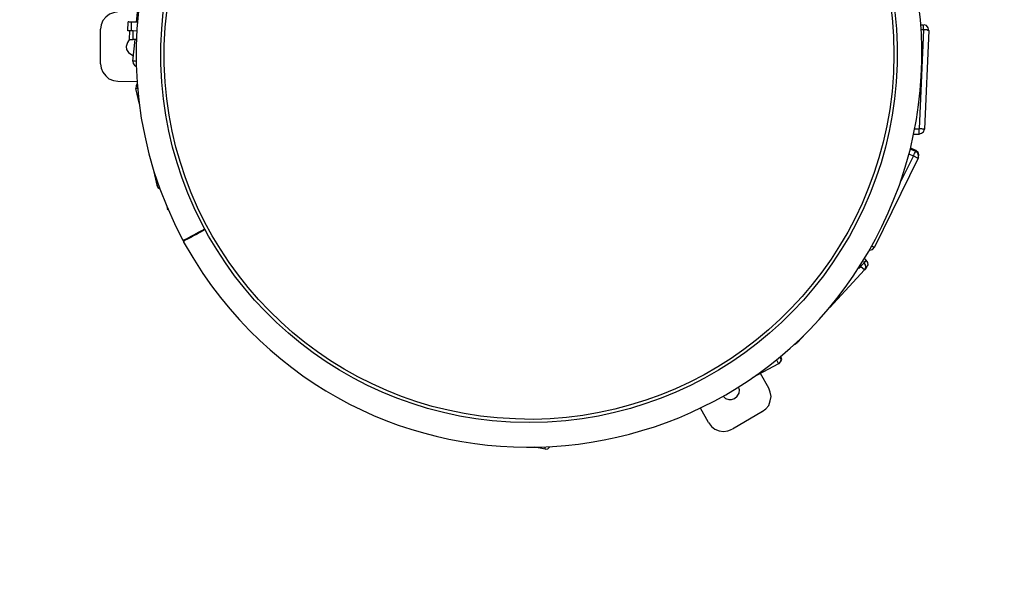
# Model space of a CAD drawing. Units: millimetres. Extents: x -185 to 205, y -143 to 145.
# Drawn here: x -10 to 46, y -16 to 17 of the extents above; entities that cross this region are included whole.
import ezdxf

# ---------------------------------------------------------------- set-up
doc = ezdxf.new("R2010")
doc.units = ezdxf.units.MM
doc.header["$MEASUREMENT"] = 0
doc.layers.add('Camada 1', color=7, linetype='Continuous')

msp = doc.modelspace()

# ---------------------------------------------------------------- linework, layer by layer
at = {"layer": 'Camada 1', "lineweight": 9}
for points in [[(-185.0079, 143.5453), (-185.0079, 143.5453), (-185.0079, -143.4747), (-185.0079, -143.4747), (-185.0079, -143.4747), (-185.0079, -143.4747), (22.1291, -143.4747), (22.1291, -143.4747)], [(205.0091, -130.5631), (205.0091, -130.5631), (205.0091, 143.5453), (205.0091, 143.5453), (205.0091, 143.5453), (205.0091, 143.5453), (-185.0079, 143.5453), (-185.0079, 143.5453)]]:
    msp.add_open_spline(points, degree=3, knots=[0, 0, 0, 0, 0.3333333, 0.3333333, 0.3333333, 0.3333333, 1, 1, 1, 1], dxfattribs=at)
at = {"layer": 'Camada 1', "lineweight": 25}
for points, knots in [([(-0.8156, 3.9935), (-0.8156, 3.9935), (-0.2653, 3.0621), (-0.2653, 3.0621), (-0.2653, 3.0621), (-0.2653, 3.0621), (0.3062, 2.152), (0.3062, 2.152), (0.3062, 2.152), (10.8744, -13.262), (34.0307, -10.3244), (40.3959, 7.232), (40.3959, 7.232), (40.3959, 7.232), (40.7346, 8.2691), (40.7346, 8.2691), (40.7346, 8.2691), (40.7346, 8.2691), (41.0309, 9.3275), (41.0309, 9.3275), (41.0309, 9.3275), (45.3584, 27.4574), (27.5484, 42.6921), (10.3181, 35.5741), (10.3181, 35.5741), (10.3181, 35.5741), (9.3232, 35.1296), (9.3232, 35.1296), (9.3232, 35.1296), (9.3232, 35.1296), (8.3496, 34.6428), (8.3496, 34.6428), (8.3496, 34.6428), (8.3496, 34.6428), (7.3971, 34.0925), (7.3971, 34.0925), (7.3971, 34.0925), (-2.5537, 28.1037), (-6.3295, 15.5067), (-1.3236, 5.0306), (-1.3236, 5.0306), (-1.3236, 5.0306), (-0.8368, 4.0358), (-0.8368, 4.0358)], [0, 0, 0, 0, 0.0833333, 0.0833333, 0.0833333, 0.0833333, 0.1666667, 0.1666667, 0.1666667, 0.1666667, 0.25, 0.25, 0.25, 0.25, 0.3333333, 0.3333333, 0.3333333, 0.3333333, 0.4166667, 0.4166667, 0.4166667, 0.4166667, 0.5, 0.5, 0.5, 0.5, 0.5833333, 0.5833333, 0.5833333, 0.5833333, 0.6666667, 0.6666667, 0.6666667, 0.6666667, 0.75, 0.75, 0.75, 0.75, 0.8333333, 0.8333333, 0.8333333, 0.8333333, 1, 1, 1, 1]), ([(19.0811, 35.934), (19.0811, 35.934), (18.0227, 35.9128), (18.0227, 35.9128), (18.0227, 35.9128), (18.0227, 35.9128), (16.9644, 35.8281), (16.9644, 35.8281), (16.9644, 35.8281), (16.9644, 35.8281), (15.9272, 35.7011), (15.9272, 35.7011), (15.9272, 35.7011), (5.7369, 34.139), (-1.8231, 25.587), (-2.1068, 15.2753), (-2.1068, 15.2753), (-2.1068, 15.2753), (-2.1068, 14.217), (-2.1068, 14.217), (-2.1068, 14.217), (-2.1068, 14.217), (-2.0433, 13.1586), (-2.0433, 13.1586), (-2.0433, 13.1586), (-1.2901, 2.9051), (6.7455, -5.304), (16.9644, -6.3359), (16.9644, -6.3359), (16.9644, -6.3359), (18.0227, -6.4206), (18.0227, -6.4206), (18.0227, -6.4206), (18.0227, -6.4206), (19.0811, -6.4417), (19.0811, -6.4417), (19.0811, -6.4417), (19.0811, -6.4417), (20.1394, -6.4206), (20.1394, -6.4206), (20.1394, -6.4206), (20.1394, -6.4206), (21.1977, -6.3359), (21.1977, -6.3359), (21.1977, -6.3359), (31.4166, -5.304), (39.4522, 2.9051), (40.2054, 13.1586), (40.2054, 13.1586), (40.2054, 13.1586), (40.2689, 14.217), (40.2689, 14.217), (40.2689, 14.217), (40.2689, 14.217), (40.2689, 15.2753), (40.2689, 15.2753), (40.2689, 15.2753), (39.9853, 25.587), (32.4252, 34.139), (22.2349, 35.7011), (22.2349, 35.7011), (22.2349, 35.7011), (21.1977, 35.8281), (21.1977, 35.8281), (21.1977, 35.8281), (21.1977, 35.8281), (20.1394, 35.9128), (20.1394, 35.9128), (20.1394, 35.9128), (20.1394, 35.9128), (19.0811, 35.934), (19.0811, 35.934)], [0, 0, 0, 0, 0.0526316, 0.0526316, 0.0526316, 0.0526316, 0.1052632, 0.1052632, 0.1052632, 0.1052632, 0.1578947, 0.1578947, 0.1578947, 0.1578947, 0.2105263, 0.2105263, 0.2105263, 0.2105263, 0.2631579, 0.2631579, 0.2631579, 0.2631579, 0.3157895, 0.3157895, 0.3157895, 0.3157895, 0.3684211, 0.3684211, 0.3684211, 0.3684211, 0.4210526, 0.4210526, 0.4210526, 0.4210526, 0.4736842, 0.4736842, 0.4736842, 0.4736842, 0.5263158, 0.5263158, 0.5263158, 0.5263158, 0.5789474, 0.5789474, 0.5789474, 0.5789474, 0.6315789, 0.6315789, 0.6315789, 0.6315789, 0.6842105, 0.6842105, 0.6842105, 0.6842105, 0.7368421, 0.7368421, 0.7368421, 0.7368421, 0.7894737, 0.7894737, 0.7894737, 0.7894737, 0.8421053, 0.8421053, 0.8421053, 0.8421053, 0.8947368, 0.8947368, 0.8947368, 0.8947368, 1, 1, 1, 1]), ([(40.0784, 14.7461), (40.0784, 14.7461), (40.0572, 15.8045), (40.0572, 15.8045), (40.0572, 15.8045), (40.0572, 15.8045), (39.9726, 16.8628), (39.9726, 16.8628), (39.9726, 16.8628), (39.9726, 16.8628), (39.8456, 17.9), (39.8456, 17.9), (39.8456, 17.9), (38.3258, 27.6832), (30.2853, 35.0781), (20.3934, 35.7011), (20.3934, 35.7011), (20.3934, 35.7011), (19.3351, 35.7435), (19.3351, 35.7435), (19.3351, 35.7435), (19.3351, 35.7435), (18.2979, 35.7223), (18.2979, 35.7223), (18.2979, 35.7223), (8.0437, 35.3625), (-0.4868, 27.5572), (-1.7469, 17.3708), (-1.7469, 17.3708), (-1.7469, 17.3708), (-1.8528, 16.3336), (-1.8528, 16.3336), (-1.8528, 16.3336), (-1.8528, 16.3336), (-1.9163, 15.2753), (-1.9163, 15.2753), (-1.9163, 15.2753), (-1.9163, 15.2753), (-1.9163, 14.217), (-1.9163, 14.217), (-1.9163, 14.217), (-1.9163, 14.217), (-1.8528, 13.1586), (-1.8528, 13.1586), (-1.8528, 13.1586), (-1.0968, 2.9252), (7.0221, -5.2825), (17.2396, -6.1666), (17.2396, -6.1666), (17.2396, -6.1666), (18.2979, -6.2301), (18.2979, -6.2301), (18.2979, -6.2301), (18.2979, -6.2301), (19.3351, -6.2512), (19.3351, -6.2512), (19.3351, -6.2512), (29.6535, -6.1083), (38.2588, 1.4055), (39.8456, 11.5923), (39.8456, 11.5923), (39.8456, 11.5923), (39.9726, 12.6295), (39.9726, 12.6295), (39.9726, 12.6295), (39.9726, 12.6295), (40.0572, 13.6878), (40.0572, 13.6878), (40.0572, 13.6878), (40.0572, 13.6878), (40.0784, 14.7461), (40.0784, 14.7461)], [0, 0, 0, 0, 0.0526316, 0.0526316, 0.0526316, 0.0526316, 0.1052632, 0.1052632, 0.1052632, 0.1052632, 0.1578947, 0.1578947, 0.1578947, 0.1578947, 0.2105263, 0.2105263, 0.2105263, 0.2105263, 0.2631579, 0.2631579, 0.2631579, 0.2631579, 0.3157895, 0.3157895, 0.3157895, 0.3157895, 0.3684211, 0.3684211, 0.3684211, 0.3684211, 0.4210526, 0.4210526, 0.4210526, 0.4210526, 0.4736842, 0.4736842, 0.4736842, 0.4736842, 0.5263158, 0.5263158, 0.5263158, 0.5263158, 0.5789474, 0.5789474, 0.5789474, 0.5789474, 0.6315789, 0.6315789, 0.6315789, 0.6315789, 0.6842105, 0.6842105, 0.6842105, 0.6842105, 0.7368421, 0.7368421, 0.7368421, 0.7368421, 0.7894737, 0.7894737, 0.7894737, 0.7894737, 0.8421053, 0.8421053, 0.8421053, 0.8421053, 0.8947368, 0.8947368, 0.8947368, 0.8947368, 1, 1, 1, 1]), ([(-4.5833, 17.2015), (-4.5833, 17.2015), (-4.8373, 17.1591), (-4.8373, 17.1591), (-4.8373, 17.1591), (-4.8373, 17.1591), (-5.0701, 17.0745), (-5.0701, 17.0745), (-5.0701, 17.0745), (-5.0701, 17.0745), (-5.2818, 16.9051), (-5.2818, 16.9051), (-5.2818, 16.9051), (-5.2818, 16.9051), (-5.4511, 16.7146), (-5.4511, 16.7146), (-5.4511, 16.7146), (-5.4511, 16.7146), (-5.5358, 16.4606), (-5.5358, 16.4606), (-5.5358, 16.4606), (-5.5358, 16.4606), (-5.5781, 16.2066), (-5.5781, 16.2066)], [0, 0, 0, 0, 0.1428571, 0.1428571, 0.1428571, 0.1428571, 0.2857143, 0.2857143, 0.2857143, 0.2857143, 0.4285714, 0.4285714, 0.4285714, 0.4285714, 0.5714286, 0.5714286, 0.5714286, 0.5714286, 0.7142857, 0.7142857, 0.7142857, 0.7142857, 1, 1, 1, 1]), ([(-3.9059, 16.122), (-3.9059, 16.122), (-4.0118, 16.122), (-4.0118, 16.122), (-4.0118, 16.122), (-4.0118, 16.122), (-3.9906, 16.63), (-3.9906, 16.63)], [0, 0, 0, 0, 0.3333333, 0.3333333, 0.3333333, 0.3333333, 1, 1, 1, 1]), ([(-3.8001, 16.6088), (-3.8001, 16.6088), (-3.9059, 16.6088), (-3.9059, 16.6088), (-3.9059, 16.6088), (-3.9059, 16.6088), (-3.9483, 16.63), (-3.9483, 16.63), (-3.9483, 16.63), (-3.9483, 16.63), (-3.9906, 16.63), (-3.9906, 16.63)], [0, 0, 0, 0, 0.25, 0.25, 0.25, 0.25, 0.5, 0.5, 0.5, 0.5, 1, 1, 1, 1]), ([(41.7929, 16.1643), (41.7929, 16.1643), (41.7929, 16.2278), (41.7929, 16.2278), (41.7929, 16.2278), (41.7929, 16.2983), (41.7929, 16.3689), (41.7929, 16.4394), (41.7929, 16.4394), (41.7929, 16.4394), (41.7929, 16.4606), (41.7929, 16.4606)], [0, 0, 0, 0, 0.25, 0.25, 0.25, 0.25, 0.5, 0.5, 0.5, 0.5, 1, 1, 1, 1]), ([(42.0892, 16.1431), (42.0892, 16.1431), (42.0469, 16.2913), (42.0469, 16.2913), (42.0469, 16.2913), (42.0469, 16.2913), (41.9622, 16.4183), (41.9622, 16.4183), (41.9622, 16.4183), (41.9622, 16.4183), (41.8141, 16.4606), (41.8141, 16.4606)], [0, 0, 0, 0, 0.25, 0.25, 0.25, 0.25, 0.5, 0.5, 0.5, 0.5, 1, 1, 1, 1]), ([(-3.6943, 16.122), (-3.6943, 16.122), (-3.6943, 15.614), (-3.6943, 15.614), (-3.6943, 15.614), (-3.6943, 15.614), (-3.9271, 15.614), (-3.9271, 15.614), (-3.9271, 15.614), (-3.9271, 15.614), (-3.9059, 16.122), (-3.9059, 16.122), (-3.9059, 16.122), (-3.9059, 16.122), (-3.6943, 16.122), (-3.6943, 16.122)], [0, 0, 0, 0, 0.2, 0.2, 0.2, 0.2, 0.4, 0.4, 0.4, 0.4, 0.6, 0.6, 0.6, 0.6, 1, 1, 1, 1]), ([(42.0892, 16.1431), (42.0892, 16.1431), (42.0257, 16.1431), (42.0257, 16.1431), (42.0257, 16.1431), (42.0257, 16.1431), (42.0046, 16.1643), (42.0046, 16.1643), (42.0046, 16.1643), (42.0046, 16.1643), (41.7929, 16.1643), (41.7929, 16.1643), (41.7929, 16.1643), (41.7929, 16.1643), (41.5389, 10.4704), (41.5389, 10.4704)], [0, 0, 0, 0, 0.2, 0.2, 0.2, 0.2, 0.4, 0.4, 0.4, 0.4, 0.6, 0.6, 0.6, 0.6, 1, 1, 1, 1]), ([(42.0892, 16.1431), (42.0892, 16.1431), (41.8352, 10.4493), (41.8352, 10.4493), (41.8352, 10.4493), (41.8352, 10.4493), (41.8141, 10.4493), (41.8141, 10.4493), (41.8141, 10.4493), (41.6712, 10.4408), (41.7957, 10.4817), (41.6024, 10.4704), (41.6024, 10.4704), (41.6024, 10.4704), (41.5389, 10.4704), (41.5389, 10.4704)], [0, 0, 0, 0, 0.2, 0.2, 0.2, 0.2, 0.4, 0.4, 0.4, 0.4, 0.6, 0.6, 0.6, 0.6, 1, 1, 1, 1]), ([(-3.9059, 15.6351), (-3.9059, 15.6351), (-4.0329, 15.4446), (-4.0329, 15.4446), (-4.0329, 15.4446), (-4.0329, 15.4446), (-4.0964, 15.2118), (-4.0964, 15.2118)], [0, 0, 0, 0, 0.3333333, 0.3333333, 0.3333333, 0.3333333, 1, 1, 1, 1]), ([(-4.0964, 15.2118), (-4.0964, 15.2118), (-4.0753, 15.0424), (-4.0753, 15.0424), (-4.0753, 15.0424), (-4.0753, 15.0424), (-3.9694, 14.8731), (-3.9694, 14.8731), (-3.9694, 14.8731), (-3.9694, 14.8731), (-3.8424, 14.7673), (-3.8424, 14.7673), (-3.8424, 14.7673), (-3.8424, 14.7673), (-3.6731, 14.6826), (-3.6731, 14.6826)], [0, 0, 0, 0, 0.2, 0.2, 0.2, 0.2, 0.4, 0.4, 0.4, 0.4, 0.6, 0.6, 0.6, 0.6, 1, 1, 1, 1]), ([(-5.5781, 14.217), (-5.5781, 14.217), (-5.5358, 13.963), (-5.5358, 13.963), (-5.5358, 13.963), (-5.5358, 13.963), (-5.4511, 13.7301), (-5.4511, 13.7301), (-5.4511, 13.7301), (-5.4511, 13.7301), (-5.2818, 13.5185), (-5.2818, 13.5185), (-5.2818, 13.5185), (-5.2818, 13.5185), (-5.0913, 13.3491), (-5.0913, 13.3491), (-5.0913, 13.3491), (-5.0913, 13.3491), (-4.8373, 13.2645), (-4.8373, 13.2645), (-4.8373, 13.2645), (-4.8373, 13.2645), (-4.5833, 13.2221), (-4.5833, 13.2221)], [0, 0, 0, 0, 0.1428571, 0.1428571, 0.1428571, 0.1428571, 0.2857143, 0.2857143, 0.2857143, 0.2857143, 0.4285714, 0.4285714, 0.4285714, 0.4285714, 0.5714286, 0.5714286, 0.5714286, 0.5714286, 0.7142857, 0.7142857, 0.7142857, 0.7142857, 1, 1, 1, 1]), ([(-3.7154, 14.3651), (-3.7154, 14.3651), (-3.6943, 14.2381), (-3.6943, 14.2381), (-3.6943, 14.2381), (-3.6943, 14.2381), (-3.6308, 14.1323), (-3.6308, 14.1323), (-3.6308, 14.1323), (-3.6308, 14.1323), (-3.5249, 14.0688), (-3.5249, 14.0688)], [0, 0, 0, 0, 0.25, 0.25, 0.25, 0.25, 0.5, 0.5, 0.5, 0.5, 1, 1, 1, 1]), ([(-3.4614, 13.074), (-3.4614, 13.074), (-3.5249, 12.947), (-3.5249, 12.947), (-3.5249, 12.947), (-3.5249, 12.947), (-3.5461, 12.7988), (-3.5461, 12.7988)], [0, 0, 0, 0, 0.3333333, 0.3333333, 0.3333333, 0.3333333, 1, 1, 1, 1]), ([(41.2426, 10.1741), (41.2426, 10.1741), (41.5389, 10.1741), (41.5389, 10.1741), (41.5389, 10.1741), (41.5389, 10.1741), (41.5389, 10.1953), (41.5389, 10.1953), (41.5389, 10.1953), (41.5389, 10.2658), (41.5389, 10.3364), (41.5389, 10.4069), (41.5389, 10.4069), (41.5389, 10.4069), (41.5389, 10.4704), (41.5389, 10.4704)], [0, 0, 0, 0, 0.2, 0.2, 0.2, 0.2, 0.4, 0.4, 0.4, 0.4, 0.6, 0.6, 0.6, 0.6, 1, 1, 1, 1]), ([(41.5177, 10.1741), (41.5177, 10.1741), (41.6659, 10.2164), (41.6659, 10.2164), (41.6659, 10.2164), (41.6659, 10.2164), (41.7929, 10.3011), (41.7929, 10.3011), (41.7929, 10.3011), (41.7929, 10.3011), (41.8352, 10.4493), (41.8352, 10.4493)], [0, 0, 0, 0, 0.25, 0.25, 0.25, 0.25, 0.5, 0.5, 0.5, 0.5, 1, 1, 1, 1]), ([(41.2002, 8.9041), (41.2002, 8.9041), (41.2214, 8.9465), (41.2214, 8.9465), (41.2214, 8.9465), (41.244, 9.0417), (41.287, 9.084), (41.3272, 9.1581), (41.3272, 9.1581), (41.3272, 9.1581), (41.3272, 9.1793), (41.3272, 9.1793)], [0, 0, 0, 0, 0.25, 0.25, 0.25, 0.25, 0.5, 0.5, 0.5, 0.5, 1, 1, 1, 1]), ([(41.4754, 8.7771), (41.4754, 8.7771), (41.4966, 8.9253), (41.4966, 8.9253), (41.4966, 8.9253), (41.4966, 8.9253), (41.4542, 9.0735), (41.4542, 9.0735), (41.4542, 9.0735), (41.4542, 9.0735), (41.3272, 9.1793), (41.3272, 9.1793)], [0, 0, 0, 0, 0.25, 0.25, 0.25, 0.25, 0.5, 0.5, 0.5, 0.5, 1, 1, 1, 1]), ([(41.4966, 8.8195), (41.4966, 8.8195), (41.5177, 8.9676), (41.5177, 8.9676), (41.5177, 8.9676), (41.5177, 8.9676), (41.4754, 9.1158), (41.4754, 9.1158), (41.4754, 9.1158), (41.4754, 9.1158), (41.3484, 9.2216), (41.3484, 9.2216)], [0, 0, 0, 0, 0.25, 0.25, 0.25, 0.25, 0.5, 0.5, 0.5, 0.5, 1, 1, 1, 1]), ([(-2.3396, 7.232), (-2.3396, 7.232), (-2.2761, 7.105), (-2.2761, 7.105), (-2.2761, 7.105), (-2.2761, 7.105), (-2.1703, 7.0203), (-2.1703, 7.0203)], [0, 0, 0, 0, 0.3333333, 0.3333333, 0.3333333, 0.3333333, 1, 1, 1, 1]), ([(0.4121, 4.692), (0.4121, 4.692), (0.3274, 4.6496), (0.3274, 4.6496), (0.3274, 4.6496), (-0.0437, 4.4492), (-0.4223, 4.2542), (-0.7944, 4.057), (-0.7944, 4.057), (-0.7944, 4.057), (-0.8156, 4.0358), (-0.8156, 4.0358)], [0, 0, 0, 0, 0.25, 0.25, 0.25, 0.25, 0.5, 0.5, 0.5, 0.5, 1, 1, 1, 1]), ([(0.4332, 4.6708), (0.4332, 4.6708), (0.3486, 4.6285), (0.3486, 4.6285), (0.3486, 4.6285), (0.3486, 4.6285), (0.2216, 4.5438), (0.2216, 4.5438), (0.2216, 4.5438), (0.2216, 4.5438), (0.0946, 4.4803), (0.0946, 4.4803), (0.0946, 4.4803), (0.0946, 4.4803), (-0.0536, 4.3956), (-0.0536, 4.3956), (-0.0536, 4.3956), (-0.0536, 4.3956), (-0.2229, 4.311), (-0.2229, 4.311), (-0.2229, 4.311), (-0.2229, 4.311), (-0.3711, 4.2263), (-0.3711, 4.2263), (-0.3711, 4.2263), (-0.3711, 4.2263), (-0.4981, 4.1628), (-0.4981, 4.1628), (-0.4981, 4.1628), (-0.4981, 4.1628), (-0.6039, 4.0993), (-0.6039, 4.0993), (-0.6039, 4.0993), (-0.6039, 4.0993), (-0.7098, 4.057), (-0.7098, 4.057), (-0.7098, 4.057), (-0.7098, 4.057), (-0.7733, 4.0146), (-0.7733, 4.0146), (-0.7733, 4.0146), (-0.7733, 4.0146), (-0.7944, 3.9935), (-0.7944, 3.9935), (-0.7944, 3.9935), (-0.7944, 3.9935), (-0.8156, 3.9935), (-0.8156, 3.9935)], [0, 0, 0, 0, 0.0769231, 0.0769231, 0.0769231, 0.0769231, 0.1538462, 0.1538462, 0.1538462, 0.1538462, 0.2307692, 0.2307692, 0.2307692, 0.2307692, 0.3076923, 0.3076923, 0.3076923, 0.3076923, 0.3846154, 0.3846154, 0.3846154, 0.3846154, 0.4615385, 0.4615385, 0.4615385, 0.4615385, 0.5384615, 0.5384615, 0.5384615, 0.5384615, 0.6153846, 0.6153846, 0.6153846, 0.6153846, 0.6923077, 0.6923077, 0.6923077, 0.6923077, 0.7692308, 0.7692308, 0.7692308, 0.7692308, 0.8461538, 0.8461538, 0.8461538, 0.8461538, 1, 1, 1, 1]), ([(38.7026, 3.4855), (38.7026, 3.4855), (38.8507, 3.5278), (38.8507, 3.5278), (38.8507, 3.5278), (38.8507, 3.5278), (38.9566, 3.6548), (38.9566, 3.6548)], [0, 0, 0, 0, 0.3333333, 0.3333333, 0.3333333, 0.3333333, 1, 1, 1, 1]), ([(38.4062, 2.9986), (38.4062, 2.9986), (38.4909, 2.914), (38.4909, 2.914), (38.4909, 2.914), (38.4909, 2.914), (38.3639, 2.787), (38.3639, 2.787)], [0, 0, 0, 0, 0.3333333, 0.3333333, 0.3333333, 0.3333333, 1, 1, 1, 1]), ([(38.5121, 2.5118), (38.5121, 2.5118), (38.5967, 2.6388), (38.5967, 2.6388), (38.5967, 2.6388), (38.5967, 2.6388), (38.5756, 2.7869), (38.5756, 2.7869), (38.5756, 2.7869), (38.5756, 2.7869), (38.4909, 2.9139), (38.4909, 2.9139)], [0, 0, 0, 0, 0.25, 0.25, 0.25, 0.25, 0.5, 0.5, 0.5, 0.5, 1, 1, 1, 1]), ([(38.1734, 2.5541), (38.1734, 2.5541), (38.2157, 2.5965), (38.2157, 2.5965), (38.2157, 2.5965), (38.2933, 2.6688), (38.2524, 2.6688), (38.3639, 2.7658), (38.3639, 2.7658), (38.3639, 2.7658), (38.3639, 2.787), (38.3639, 2.787)], [0, 0, 0, 0, 0.25, 0.25, 0.25, 0.25, 0.5, 0.5, 0.5, 0.5, 1, 1, 1, 1]), ([(38.3851, 2.3636), (38.3851, 2.3636), (38.4697, 2.4906), (38.4697, 2.4906), (38.4697, 2.4906), (38.4697, 2.4906), (38.4486, 2.6388), (38.4486, 2.6388), (38.4486, 2.6388), (38.4486, 2.6388), (38.3639, 2.7658), (38.3639, 2.7658)], [0, 0, 0, 0, 0.25, 0.25, 0.25, 0.25, 0.5, 0.5, 0.5, 0.5, 1, 1, 1, 1]), ([(33.4532, -3.0551), (33.4532, -3.0551), (33.5591, -2.9492), (33.5591, -2.9492), (33.5591, -2.9492), (33.5591, -2.9492), (33.6014, -2.8222), (33.6014, -2.8222), (33.6014, -2.8222), (33.6014, -2.8222), (33.5591, -2.6529), (33.5591, -2.6529)], [0, 0, 0, 0, 0.25, 0.25, 0.25, 0.25, 0.5, 0.5, 0.5, 0.5, 1, 1, 1, 1]), ([(33.4744, -3.0339), (33.4744, -3.0339), (33.5802, -2.9281), (33.5802, -2.9281), (33.5802, -2.9281), (33.5802, -2.9281), (33.6226, -2.8011), (33.6226, -2.8011), (33.6226, -2.8011), (33.6226, -2.8011), (33.5802, -2.6317), (33.5802, -2.6317)], [0, 0, 0, 0, 0.25, 0.25, 0.25, 0.25, 0.5, 0.5, 0.5, 0.5, 1, 1, 1, 1]), ([(33.5802, -2.6106), (33.5802, -2.6106), (33.6014, -2.6317), (33.6014, -2.6317), (33.6014, -2.6317), (33.6014, -2.6317), (33.5591, -2.6529), (33.5591, -2.6529)], [0, 0, 0, 0, 0.3333333, 0.3333333, 0.3333333, 0.3333333, 1, 1, 1, 1]), ([(30.9132, -5.0447), (30.9132, -5.0447), (31.0614, -4.9177), (31.0614, -4.9177), (31.0614, -4.9177), (31.0614, -4.9177), (31.1672, -4.7484), (31.1672, -4.7484), (31.1672, -4.7484), (31.1672, -4.7484), (31.1884, -4.5579), (31.1884, -4.5579), (31.1884, -4.5579), (31.1884, -4.5579), (31.1461, -4.3886), (31.1461, -4.3886)], [0, 0, 0, 0, 0.2, 0.2, 0.2, 0.2, 0.4, 0.4, 0.4, 0.4, 0.6, 0.6, 0.6, 0.6, 1, 1, 1, 1]), ([(32.5007, -5.8067), (32.5007, -5.8067), (32.7124, -5.6374), (32.7124, -5.6374), (32.7124, -5.6374), (32.7124, -5.6374), (32.8817, -5.4469), (32.8817, -5.4469), (32.8817, -5.4469), (32.8817, -5.4469), (32.9664, -5.1929), (32.9664, -5.1929), (32.9664, -5.1929), (32.9664, -5.1929), (33.0087, -4.9389), (33.0087, -4.9389), (33.0087, -4.9389), (33.0087, -4.9389), (32.9664, -4.6849), (32.9664, -4.6849), (32.9664, -4.6849), (32.9664, -4.6849), (32.8817, -4.4521), (32.8817, -4.4521)], [0, 0, 0, 0, 0.1428571, 0.1428571, 0.1428571, 0.1428571, 0.2857143, 0.2857143, 0.2857143, 0.2857143, 0.4285714, 0.4285714, 0.4285714, 0.4285714, 0.5714286, 0.5714286, 0.5714286, 0.5714286, 0.7142857, 0.7142857, 0.7142857, 0.7142857, 1, 1, 1, 1]), ([(30.2571, -4.9177), (30.2571, -4.9177), (30.3841, -5.0447), (30.3841, -5.0447), (30.3841, -5.0447), (30.3841, -5.0447), (30.5746, -5.1082), (30.5746, -5.1082), (30.5746, -5.1082), (30.5746, -5.1082), (30.7439, -5.1082), (30.7439, -5.1082), (30.7439, -5.1082), (30.7439, -5.1082), (30.9132, -5.0447), (30.9132, -5.0447)], [0, 0, 0, 0, 0.2, 0.2, 0.2, 0.2, 0.4, 0.4, 0.4, 0.4, 0.6, 0.6, 0.6, 0.6, 1, 1, 1, 1]), ([(29.4104, -6.4417), (29.4104, -6.4417), (29.5797, -6.6534), (29.5797, -6.6534), (29.5797, -6.6534), (29.5797, -6.6534), (29.7702, -6.8227), (29.7702, -6.8227), (29.7702, -6.8227), (29.7702, -6.8227), (30.0242, -6.9074), (30.0242, -6.9074), (30.0242, -6.9074), (30.0242, -6.9074), (30.2782, -6.9497), (30.2782, -6.9497), (30.2782, -6.9497), (30.2782, -6.9497), (30.5322, -6.9074), (30.5322, -6.9074), (30.5322, -6.9074), (30.5322, -6.9074), (30.7651, -6.8227), (30.7651, -6.8227)], [0, 0, 0, 0, 0.1428571, 0.1428571, 0.1428571, 0.1428571, 0.2857143, 0.2857143, 0.2857143, 0.2857143, 0.4285714, 0.4285714, 0.4285714, 0.4285714, 0.5714286, 0.5714286, 0.5714286, 0.5714286, 0.7142857, 0.7142857, 0.7142857, 0.7142857, 1, 1, 1, 1]), ([(20.0124, -7.9657), (20.0124, -7.9657), (20.1606, -7.9446), (20.1606, -7.9446), (20.1606, -7.9446), (20.1606, -7.9446), (20.2876, -7.8387), (20.2876, -7.8387)], [0, 0, 0, 0, 0.3333333, 0.3333333, 0.3333333, 0.3333333, 1, 1, 1, 1])]:
    msp.add_open_spline(points, degree=3, knots=knots, dxfattribs=at)
for points in [[(-3.5038, 16.6088), (-3.5038, 16.6088), (-3.3768, 17.9423), (-3.3768, 17.9423)], [(-3.8001, 16.122), (-3.8001, 16.122), (-3.8001, 16.6088), (-3.8001, 16.6088)], [(-3.4403, 16.6088), (-3.4403, 16.6088), (-3.8001, 16.6088), (-3.8001, 16.6088)], [(41.6236, 16.4606), (41.6236, 16.4606), (41.7929, 16.4606), (41.7929, 16.4606)], [(-5.5781, 14.217), (-5.5781, 14.217), (-5.5781, 16.2066), (-5.5781, 16.2066)], [(-3.4826, 16.1008), (-3.4826, 16.1008), (-3.6943, 16.122), (-3.6943, 16.122)], [(-3.7154, 14.3651), (-3.7154, 14.3651), (-3.5884, 15.614), (-3.5884, 15.614)], [(-3.5038, 15.614), (-3.5038, 15.614), (-3.6943, 15.614), (-3.6943, 15.614)], [(-4.5833, 13.2221), (-4.5833, 13.2221), (-3.4614, 13.201), (-3.4614, 13.201)], [(-3.3344, 11.8886), (-3.3344, 11.8886), (-3.5461, 12.7988), (-3.5461, 12.7988)], [(41.3484, 9.2216), (41.3484, 9.2216), (41.0521, 9.3698), (41.0521, 9.3698)], [(41.3272, 9.1793), (41.3272, 9.1793), (41.3484, 9.2216), (41.3484, 9.2216)], [(41.4754, 8.7771), (41.4754, 8.7771), (38.9566, 3.6548), (38.9566, 3.6548)], [(41.2002, 8.9253), (41.2002, 8.9253), (41.4542, 8.7771), (41.4542, 8.7771)], [(41.4966, 8.8195), (41.4966, 8.8195), (41.4754, 8.7771), (41.4754, 8.7771)], [(-2.3184, 7.232), (-2.3184, 7.232), (-2.4878, 7.994), (-2.4878, 7.994)], [(-1.7681, 6.0043), (-1.7681, 6.0043), (-1.7258, 5.8773), (-1.7258, 5.8773)], [(-1.6834, 5.8138), (-1.6834, 5.8138), (-1.7258, 5.8773), (-1.7258, 5.8773)], [(-0.6463, 4.0781), (-0.6463, 4.0781), (-0.6674, 4.1205), (-0.6674, 4.1205)], [(-0.1383, 4.3956), (-0.1383, 4.3956), (-0.1171, 4.3745), (-0.1171, 4.3745)], [(0.0522, 4.5015), (0.0522, 4.5015), (0.0734, 4.4591), (0.0734, 4.4591)], [(38.3851, 2.3636), (38.3851, 2.3636), (36.3954, 0.1834), (36.3954, 0.1834)], [(38.1734, 2.5541), (38.1734, 2.5541), (38.4062, 2.3636), (38.4062, 2.3636)], [(38.5121, 2.4906), (38.5121, 2.4906), (38.3851, 2.3636), (38.3851, 2.3636)], [(34.9984, -1.3194), (34.9984, -1.3194), (34.5327, -1.8274), (34.5327, -1.8274)], [(34.3634, -1.9332), (34.3634, -1.9332), (34.5116, -1.8274), (34.5116, -1.8274)], [(33.4321, -3.0551), (33.4321, -3.0551), (31.9716, -3.8382), (31.9716, -3.8382)], [(33.4744, -3.0339), (33.4744, -3.0339), (33.4321, -3.0551), (33.4321, -3.0551)], [(32.8817, -4.4521), (32.8817, -4.4521), (32.3949, -3.6054), (32.3949, -3.6054)], [(29.4104, -6.4417), (29.4104, -6.4417), (28.9447, -5.6162), (28.9447, -5.6162)], [(32.5219, -5.8067), (32.5219, -5.8067), (30.7862, -6.8227), (30.7862, -6.8227)], [(20.0124, -7.9657), (20.0124, -7.9657), (19.4197, -7.8599), (19.4197, -7.8599)]]:
    msp.add_open_spline(points, degree=3, dxfattribs=at)
at = {"layer": 'Camada 1', "color": 1, "lineweight": 25}
for points in [[(41.7929, 16.1643), (41.7929, 16.1643), (41.6447, 16.1643), (41.6447, 16.1643)], [(41.2849, 10.4704), (41.2849, 10.4704), (41.5389, 10.4704), (41.5389, 10.4704)], [(41.0309, 9.3063), (41.0309, 9.3063), (41.3272, 9.1793), (41.3272, 9.1793)], [(40.5017, 7.4859), (40.5017, 7.4859), (41.2002, 8.9041), (41.2002, 8.9041)], [(41.2002, 8.9041), (41.2002, 8.9041), (40.9674, 9.0099), (40.9674, 9.0099)], [(-1.7258, 5.8773), (-1.7258, 5.8773), (-1.7046, 5.8773), (-1.7046, 5.8773)], [(-0.4134, 4.2686), (-0.4134, 4.2686), (-0.3711, 4.2263), (-0.3711, 4.2263)], [(38.8296, 3.7183), (38.8296, 3.7183), (38.9566, 3.6548), (38.9566, 3.6548)], [(38.0676, 2.4483), (38.0676, 2.4483), (38.1734, 2.5541), (38.1734, 2.5541)], [(38.1734, 2.5541), (38.1734, 2.5541), (38.1522, 2.5753), (38.1522, 2.5753)], [(38.3216, 2.8293), (38.3216, 2.8293), (38.3639, 2.787), (38.3639, 2.787)], [(34.5116, -1.8062), (34.5116, -1.8062), (34.5327, -1.8274), (34.5327, -1.8274)], [(33.3262, -2.8222), (33.3262, -2.8222), (33.4321, -3.0551), (33.4321, -3.0551)], [(33.5591, -2.6317), (33.5591, -2.6317), (33.5591, -2.6529), (33.5591, -2.6529)]]:
    msp.add_open_spline(points, degree=3, dxfattribs=at)
for points, knots in [([(-3.5249, 14.344), (-3.5249, 14.344), (-3.5884, 14.3651), (-3.5884, 14.3651), (-3.5884, 14.3651), (-3.5884, 14.3651), (-3.7154, 14.3651), (-3.7154, 14.3651)], [0, 0, 0, 0, 0.3333333, 0.3333333, 0.3333333, 0.3333333, 1, 1, 1, 1]), ([(-3.5461, 12.7988), (-3.5461, 12.7988), (-3.5249, 12.7988), (-3.5249, 12.7988), (-3.5249, 12.7988), (-3.5249, 12.7988), (-3.4826, 12.8199), (-3.4826, 12.8199), (-3.4826, 12.8199), (-3.4826, 12.8199), (-3.4403, 12.8199), (-3.4403, 12.8199)], [0, 0, 0, 0, 0.25, 0.25, 0.25, 0.25, 0.5, 0.5, 0.5, 0.5, 1, 1, 1, 1]), ([(-2.3184, 7.2319), (-2.3184, 7.2319), (-2.2973, 7.2319), (-2.2973, 7.2319), (-2.2973, 7.2319), (-2.2973, 7.2319), (-2.2761, 7.2531), (-2.2761, 7.2531), (-2.2761, 7.2531), (-2.2761, 7.2531), (-2.2549, 7.2531), (-2.2549, 7.2531)], [0, 0, 0, 0, 0.25, 0.25, 0.25, 0.25, 0.5, 0.5, 0.5, 0.5, 1, 1, 1, 1]), ([(33.4744, -2.7164), (33.4744, -2.7164), (33.4744, -2.6952), (33.4744, -2.6952), (33.4744, -2.6952), (33.4744, -2.6952), (33.5167, -2.6741), (33.5167, -2.6741), (33.5167, -2.6741), (33.5167, -2.6741), (33.5379, -2.6741), (33.5379, -2.6741), (33.5379, -2.6741), (33.5379, -2.6741), (33.5591, -2.6529), (33.5591, -2.6529)], [0, 0, 0, 0, 0.2, 0.2, 0.2, 0.2, 0.4, 0.4, 0.4, 0.4, 0.6, 0.6, 0.6, 0.6, 1, 1, 1, 1]), ([(20.0124, -7.9657), (20.0124, -7.9657), (20.0124, -7.8811), (20.0124, -7.8811), (20.0124, -7.8811), (20.0124, -7.8811), (20.0336, -7.8599), (20.0336, -7.8599)], [0, 0, 0, 0, 0.3333333, 0.3333333, 0.3333333, 0.3333333, 1, 1, 1, 1])]:
    msp.add_open_spline(points, degree=3, knots=knots, dxfattribs=at)

doc.saveas('drawing.dxf')
